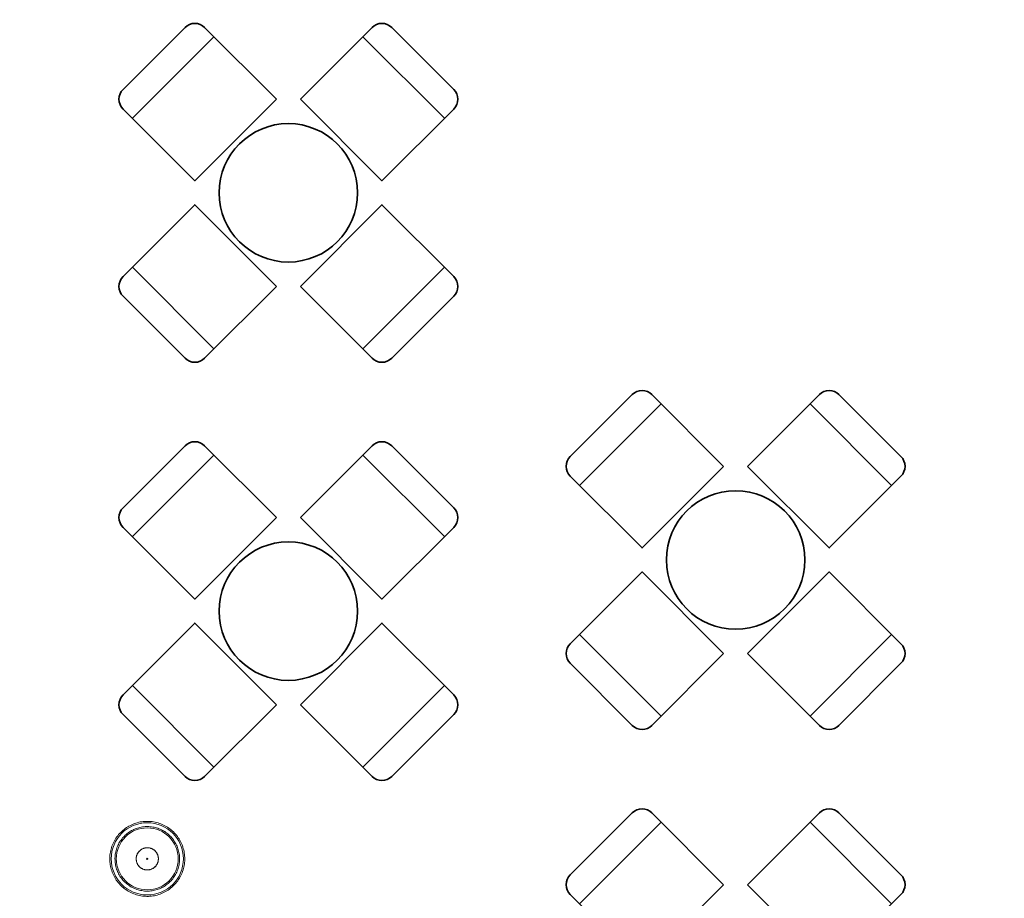
# Model space of a CAD drawing. Units: millimetres. Extents: x -12526 to 235942, y -181613 to 74187.
# Drawn here: x 221226 to 225493, y -46046 to -42239 of the extents above; entities that cross this region are included whole.
import ezdxf

# ---------------------------------------------------------------- set-up
doc = ezdxf.new("R2010")
doc.units = ezdxf.units.MM
doc.layers.add('.furniture -daytime', color=233, linetype='Continuous')
doc.layers.add('.venue', color=7, linetype='Continuous')

# ---------------------------------------------------------------- blocks, each defined once
blk = doc.blocks.new('Terrace_Round_x4')
at = {"layer": '.furniture -daytime', "linetype": 'Continuous', "lineweight": 9}
for p, q in [((-250, 706.3), (250, 706.3)), ((-706.3, 250), (-706.3, -250)), ((706.3, 250), (706.3, -250)), ((-250, -706.3), (250, -706.3))]:
    blk.add_line(p, q, dxfattribs=at)
at = {"layer": '.furniture -daytime', "linetype": 'Continuous', "lineweight": 35}
for points in [[(-250, 323.4), (-250, 763.4, -0.414214), (-190, 823.4), (190, 823.4, -0.414214), (250, 763.4), (250, 323.4)], [(-323.4, 250), (-763.4, 250, 0.414214), (-823.4, 190), (-823.4, -190, 0.414214), (-763.4, -250), (-323.4, -250)], [(323.4, -250), (763.4, -250, 0.414214), (823.4, -190), (823.4, 190, 0.414214), (763.4, 250), (323.4, 250)], [(250, -323.4), (250, -763.4, -0.414214), (190, -823.4), (-190, -823.4, -0.414214), (-250, -763.4), (-250, -323.4)]]:
    blk.add_lwpolyline(points, format="xyb", close=True, dxfattribs=at)
blk.add_circle((0, 0), 300, dxfattribs=at)

msp = doc.modelspace()

# ---------------------------------------------------------------- linework, layer by layer
at = {"layer": '.venue', "linetype": 'Continuous', "lineweight": 9}
for p, q in [((221683.4, -45743.5), (221678.2, -45747.4)), ((221688.7, -45739.7), (221683.4, -45743.5)), ((221694.2, -45736.2), (221688.7, -45739.7)), ((221699.8, -45733), (221694.2, -45736.2)), ((221705.6, -45729.9), (221699.8, -45733)), ((221711.4, -45727.1), (221705.6, -45729.9)), ((221717.4, -45724.5), (221711.4, -45727.1)), ((221723.4, -45722.2), (221717.4, -45724.5)), ((221729.6, -45720.1), (221723.4, -45722.2)), ((221731.2, -45743.4), (221725.9, -45745.4)), ((221735.8, -45718.2), (221729.6, -45720.1)), ((221736.5, -45741.6), (221731.2, -45743.4)), ((221742.1, -45716.6), (221735.8, -45718.2)), ((221741.8, -45740), (221736.5, -45741.6)), ((221747.2, -45738.6), (221741.8, -45740)), ((221748.5, -45715.2), (221742.1, -45716.6)), ((221752.7, -45737.4), (221747.2, -45738.6)), ((221754.9, -45714.2), (221748.5, -45715.2)), ((221758.2, -45736.5), (221752.7, -45737.4)), ((221761.3, -45713.3), (221754.9, -45714.2)), ((221763.8, -45735.8), (221758.2, -45736.5)), ((221767.8, -45712.7), (221761.3, -45713.3)), ((221769.4, -45735.3), (221763.8, -45735.8)), ((221774.3, -45712.4), (221767.8, -45712.7)), ((221775, -45735), (221769.4, -45735.3)), ((221780.8, -45712.4), (221774.3, -45712.4)), ((221780.5, -45734.9), (221775, -45735)), ((221786.1, -45735.1), (221780.5, -45734.9)), ((221787.3, -45712.6), (221780.8, -45712.4)), ((221791.7, -45735.5), (221786.1, -45735.1)), ((221793.8, -45713), (221787.3, -45712.6)), ((221797.3, -45736.1), (221791.7, -45735.5)), ((221800.2, -45713.7), (221793.8, -45713)), ((221802.8, -45737), (221797.3, -45736.1)), ((221806.7, -45714.7), (221800.2, -45713.7)), ((221808.3, -45738), (221802.8, -45737)), ((221813, -45715.9), (221806.7, -45714.7)), ((221813.8, -45739.3), (221808.3, -45738)), ((221819.4, -45717.4), (221813, -45715.9)), ((221819.2, -45740.8), (221813.8, -45739.3)), ((221824.5, -45742.5), (221819.2, -45740.8)), ((221825.6, -45719.2), (221819.4, -45717.4)), ((221829.7, -45744.4), (221824.5, -45742.5)), ((221831.8, -45721.2), (221825.6, -45719.2)), ((221837.9, -45723.4), (221831.8, -45721.2)), ((221843.9, -45725.9), (221837.9, -45723.4)), ((221849.8, -45728.6), (221843.9, -45725.9)), ((221854.7, -45731.1), (221849.8, -45728.6)), ((221861.3, -45734.7), (221855.6, -45731.5)), ((221866.8, -45738.1), (221861.3, -45734.7)), ((221872.2, -45741.7), (221866.8, -45738.1)), ((221877.5, -45745.6), (221872.2, -45741.7)), ((221643.3, -45785.6), (221639.8, -45791.1)), ((221646.9, -45780.2), (221643.3, -45785.6)), ((221650.8, -45775), (221646.9, -45780.2)), ((221654.9, -45770), (221650.8, -45775)), ((221659.2, -45765.1), (221654.9, -45770)), ((221663.7, -45760.4), (221659.2, -45765.1)), ((221668.4, -45755.9), (221663.7, -45760.4)), ((221673.2, -45751.5), (221668.4, -45755.9)), ((221672.2, -45784.5), (221668.6, -45788.9)), ((221675.9, -45780.3), (221672.2, -45784.5)), ((221678.2, -45747.4), (221673.2, -45751.5)), ((221679.7, -45776.3), (221675.9, -45780.3)), ((221683.7, -45772.4), (221679.7, -45776.3)), ((221687.9, -45768.7), (221683.7, -45772.4)), ((221692.2, -45765.1), (221687.9, -45768.7)), ((221696.7, -45761.7), (221692.2, -45765.1)), ((221701.3, -45758.5), (221696.7, -45761.7)), ((221706, -45755.5), (221701.3, -45758.5)), ((221710.8, -45752.7), (221706, -45755.5)), ((221715.8, -45750), (221710.8, -45752.7)), ((221720.8, -45747.6), (221715.8, -45750)), ((221725.9, -45745.4), (221720.8, -45747.6)), ((221834.9, -45746.6), (221829.7, -45744.4)), ((221840, -45748.9), (221834.9, -45746.6)), ((221845, -45751.4), (221840, -45748.9)), ((221849.9, -45754.2), (221845, -45751.4)), ((221854, -45756.7), (221849.9, -45754.2)), ((221859.3, -45760.2), (221854.6, -45757.1)), ((221863.8, -45763.5), (221859.3, -45760.2)), ((221868.2, -45767), (221863.8, -45763.5)), ((221872.4, -45770.6), (221868.2, -45767)), ((221876.5, -45774.5), (221872.4, -45770.6)), ((221880.5, -45778.4), (221876.5, -45774.5)), ((221882.6, -45749.6), (221877.5, -45745.6)), ((221884.2, -45782.6), (221880.5, -45778.4)), ((221887.5, -45753.8), (221882.6, -45749.6)), ((221887.8, -45786.9), (221884.2, -45782.6)), ((221892.3, -45758.3), (221887.5, -45753.8)), ((221896.8, -45762.9), (221892.3, -45758.3)), ((221901.2, -45767.7), (221896.8, -45762.9)), ((221905.4, -45772.7), (221901.2, -45767.7)), ((221909.4, -45777.8), (221905.4, -45772.7)), ((221913.2, -45783.1), (221909.4, -45777.8)), ((221916.7, -45788.5), (221913.2, -45783.1)), ((221623.9, -45826.6), (221622.1, -45832.8)), ((221625.9, -45820.4), (221623.9, -45826.6)), ((221628.2, -45814.3), (221625.9, -45820.4)), ((221630.8, -45808.3), (221628.2, -45814.3)), ((221633.5, -45802.5), (221630.8, -45808.3)), ((221636.6, -45796.7), (221633.5, -45802.5)), ((221639.8, -45791.1), (221636.6, -45796.7)), ((221647.2, -45828), (221645.4, -45833.3)), ((221649.2, -45822.7), (221647.2, -45828)), ((221651.4, -45817.6), (221649.2, -45822.7)), ((221653.8, -45812.5), (221651.4, -45817.6)), ((221656.3, -45807.6), (221653.8, -45812.5)), ((221659.1, -45802.7), (221656.3, -45807.6)), ((221662.1, -45798), (221659.1, -45802.7)), ((221665.3, -45793.4), (221662.1, -45798)), ((221668.6, -45788.9), (221665.3, -45793.4)), ((221766.2, -45828.3), (221764.4, -45828.9)), ((221766.2, -45828.5), (221764.4, -45829)), ((221768.1, -45827.9), (221766.2, -45828.3)), ((221768.1, -45828), (221766.2, -45828.5)), ((221770, -45827.5), (221768.1, -45827.9)), ((221770, -45827.6), (221768.1, -45828)), ((221771.9, -45827.1), (221770, -45827.5)), ((221771.9, -45827.3), (221770, -45827.6)), ((221773.8, -45826.9), (221771.9, -45827.1)), ((221773.8, -45827.1), (221771.9, -45827.3)), ((221775.7, -45826.7), (221773.8, -45826.9)), ((221775.7, -45826.9), (221773.8, -45827.1)), ((221777.6, -45826.6), (221775.7, -45826.7)), ((221777.6, -45826.8), (221775.7, -45826.9)), ((221779.6, -45826.6), (221777.6, -45826.6)), ((221779.6, -45826.8), (221777.6, -45826.8)), ((221781.5, -45826.7), (221779.6, -45826.6)), ((221781.5, -45826.8), (221779.6, -45826.8)), ((221783.4, -45826.8), (221781.5, -45826.7)), ((221783.4, -45827), (221781.5, -45826.8)), ((221785.3, -45827), (221783.4, -45826.8)), ((221785.3, -45827.2), (221783.4, -45827)), ((221787.2, -45827.3), (221785.3, -45827)), ((221787.2, -45827.5), (221785.3, -45827.2)), ((221789.1, -45827.7), (221787.2, -45827.3)), ((221789.1, -45827.8), (221787.2, -45827.5)), ((221791, -45828.1), (221789.1, -45827.7)), ((221791, -45828.3), (221789.1, -45827.8)), ((221792.9, -45828.6), (221791, -45828.1)), ((221792.8, -45828.8), (221791, -45828.3)), ((221794.7, -45829.4), (221792.8, -45828.8)), ((221794.7, -45829.2), (221792.9, -45828.6)), ((221891.3, -45791.3), (221887.8, -45786.9)), ((221894.5, -45795.8), (221891.3, -45791.3)), ((221897.6, -45800.5), (221894.5, -45795.8)), ((221900.5, -45805.3), (221897.6, -45800.5)), ((221903.2, -45810.2), (221900.5, -45805.3)), ((221905.6, -45815.2), (221903.2, -45810.2)), ((221907.9, -45820.4), (221905.6, -45815.2)), ((221910, -45825.6), (221907.9, -45820.4)), ((221911.9, -45830.8), (221910, -45825.6)), ((221920.1, -45794.1), (221916.7, -45788.5)), ((221923.2, -45799.8), (221920.1, -45794.1)), ((221926.1, -45805.6), (221923.2, -45799.8)), ((221928.7, -45811.6), (221926.1, -45805.6)), ((221931.1, -45817.6), (221928.7, -45811.6)), ((221933.3, -45823.7), (221931.1, -45817.6)), ((221935.2, -45829.9), (221933.3, -45823.7)), ((221616.6, -45871.3), (221616.5, -45874.8)), ((221616.8, -45864.8), (221616.6, -45871.3)), ((221617.4, -45858.4), (221616.8, -45864.8)), ((221618.2, -45851.9), (221617.4, -45858.4)), ((221619.2, -45845.5), (221618.2, -45851.9)), ((221620.5, -45839.1), (221619.2, -45845.5)), ((221622.1, -45832.8), (221620.5, -45839.1)), ((221639.4, -45866.2), (221639.1, -45871.8)), ((221639.8, -45860.7), (221639.4, -45866.2)), ((221640.5, -45855.1), (221639.8, -45860.7)), ((221641.4, -45849.6), (221640.5, -45855.1)), ((221642.5, -45844.1), (221641.4, -45849.6)), ((221643.9, -45838.7), (221642.5, -45844.1)), ((221645.4, -45833.3), (221643.9, -45838.7)), ((221731, -45870), (221730.9, -45871.9)), ((221731.3, -45868), (221731, -45870)), ((221731.2, -45870), (221731, -45871.9)), ((221731.4, -45868.1), (221731.2, -45870)), ((221731.6, -45866.1), (221731.3, -45868)), ((221731.7, -45866.2), (221731.4, -45868.1)), ((221732, -45864.2), (221731.6, -45866.1)), ((221732.1, -45864.3), (221731.7, -45866.2)), ((221732.4, -45862.4), (221732, -45864.2)), ((221732.6, -45862.4), (221732.1, -45864.3)), ((221733, -45860.5), (221732.4, -45862.4)), ((221733.1, -45860.6), (221732.6, -45862.4)), ((221733.6, -45858.7), (221733, -45860.5)), ((221733.7, -45858.7), (221733.1, -45860.6)), ((221734.3, -45856.9), (221733.6, -45858.7)), ((221734.4, -45856.9), (221733.7, -45858.7)), ((221735, -45855.1), (221734.3, -45856.9)), ((221735.2, -45855.2), (221734.4, -45856.9)), ((221735.8, -45853.4), (221735, -45855.1)), ((221736, -45853.4), (221735.2, -45855.2)), ((221736.7, -45851.7), (221735.8, -45853.4)), ((221736.9, -45851.7), (221736, -45853.4)), ((221737.7, -45850), (221736.7, -45851.7)), ((221737.8, -45850.1), (221736.9, -45851.7)), ((221738.7, -45848.3), (221737.7, -45850)), ((221738.9, -45848.4), (221737.8, -45850.1)), ((221739.8, -45846.8), (221738.7, -45848.3)), ((221739.9, -45846.8), (221738.9, -45848.4)), ((221741, -45845.2), (221739.8, -45846.8)), ((221741.1, -45845.3), (221739.9, -45846.8)), ((221742.2, -45843.7), (221741, -45845.2)), ((221742.3, -45843.8), (221741.1, -45845.3)), ((221743.5, -45842.3), (221742.2, -45843.7)), ((221743.6, -45842.4), (221742.3, -45843.8)), ((221744.8, -45840.9), (221743.5, -45842.3)), ((221744.9, -45841), (221743.6, -45842.4)), ((221746.2, -45839.5), (221744.8, -45840.9)), ((221746.3, -45839.6), (221744.9, -45841)), ((221747.6, -45838.2), (221746.2, -45839.5)), ((221747.7, -45838.4), (221746.3, -45839.6)), ((221749.1, -45837), (221747.6, -45838.2)), ((221749.2, -45837.1), (221747.7, -45838.4)), ((221750.6, -45835.8), (221749.1, -45837)), ((221750.7, -45836), (221749.2, -45837.1)), ((221752.2, -45834.7), (221750.6, -45835.8)), ((221752.3, -45834.9), (221750.7, -45836)), ((221753.9, -45833.7), (221752.2, -45834.7)), ((221753.9, -45833.8), (221752.3, -45834.9)), ((221755.5, -45832.7), (221753.9, -45833.7)), ((221755.6, -45832.9), (221753.9, -45833.8)), ((221757.2, -45831.8), (221755.5, -45832.7)), ((221757.3, -45832), (221755.6, -45832.9)), ((221759, -45831), (221757.2, -45831.8)), ((221759, -45831.1), (221757.3, -45832)), ((221760.7, -45830.2), (221759, -45831)), ((221760.8, -45830.4), (221759, -45831.1)), ((221762.5, -45829.5), (221760.7, -45830.2)), ((221762.6, -45829.7), (221760.8, -45830.4)), ((221764.4, -45828.9), (221762.5, -45829.5)), ((221764.4, -45829), (221762.6, -45829.7)), ((221796.5, -45829.9), (221794.7, -45829.2)), ((221796.5, -45830), (221794.7, -45829.4)), ((221798.3, -45830.6), (221796.5, -45829.9)), ((221798.2, -45830.8), (221796.5, -45830)), ((221800, -45831.6), (221798.2, -45830.8)), ((221800.1, -45831.4), (221798.3, -45830.6)), ((221801.7, -45832.4), (221800, -45831.6)), ((221801.8, -45832.3), (221800.1, -45831.4)), ((221803.4, -45833.4), (221801.7, -45832.4)), ((221803.5, -45833.2), (221801.8, -45832.3)), ((221805, -45834.4), (221803.4, -45833.4)), ((221805.1, -45834.3), (221803.5, -45833.2)), ((221806.6, -45835.5), (221805, -45834.4)), ((221806.7, -45835.3), (221805.1, -45834.3)), ((221808.2, -45836.6), (221806.6, -45835.5)), ((221808.3, -45836.5), (221806.7, -45835.3)), ((221809.7, -45837.8), (221808.2, -45836.6)), ((221809.8, -45837.7), (221808.3, -45836.5)), ((221811.1, -45839), (221809.7, -45837.8)), ((221811.2, -45838.9), (221809.8, -45837.7)), ((221812.5, -45840.4), (221811.1, -45839)), ((221812.6, -45840.2), (221811.2, -45838.9)), ((221813.9, -45841.7), (221812.5, -45840.4)), ((221814, -45841.6), (221812.6, -45840.2)), ((221815.2, -45843.1), (221813.9, -45841.7)), ((221815.3, -45843), (221814, -45841.6)), ((221816.4, -45844.6), (221815.2, -45843.1)), ((221816.5, -45844.5), (221815.3, -45843)), ((221817.6, -45846.1), (221816.4, -45844.6)), ((221817.7, -45846), (221816.5, -45844.5)), ((221818.7, -45847.7), (221817.6, -45846.1)), ((221818.8, -45847.6), (221817.7, -45846)), ((221819.8, -45849.3), (221818.7, -45847.7)), ((221819.9, -45849.2), (221818.8, -45847.6)), ((221820.8, -45851), (221819.8, -45849.3)), ((221820.9, -45850.9), (221819.9, -45849.2)), ((221821.7, -45852.6), (221820.8, -45851)), ((221821.8, -45852.6), (221820.9, -45850.9)), ((221822.5, -45854.4), (221821.7, -45852.6)), ((221822.7, -45854.3), (221821.8, -45852.6)), ((221823.3, -45856.1), (221822.5, -45854.4)), ((221823.5, -45856.1), (221822.7, -45854.3)), ((221824, -45857.9), (221823.3, -45856.1)), ((221824.2, -45857.9), (221823.5, -45856.1)), ((221824.7, -45859.7), (221824, -45857.9)), ((221824.8, -45859.7), (221824.2, -45857.9)), ((221825.2, -45861.6), (221824.7, -45859.7)), ((221825.4, -45861.5), (221824.8, -45859.7)), ((221825.7, -45863.4), (221825.2, -45861.6)), ((221825.9, -45863.4), (221825.4, -45861.5)), ((221826.2, -45865.3), (221825.7, -45863.4)), ((221826.3, -45865.3), (221825.9, -45863.4)), ((221826.5, -45867.2), (221826.2, -45865.3)), ((221826.7, -45867.2), (221826.3, -45865.3)), ((221826.8, -45869.1), (221826.5, -45867.2)), ((221826.9, -45869.1), (221826.7, -45867.2)), ((221827, -45871), (221826.8, -45869.1)), ((221827.1, -45871), (221826.9, -45869.1)), ((221827.1, -45872.9), (221827, -45871)), ((221827.2, -45872.9), (221827.1, -45871)), ((221913.5, -45836.2), (221911.9, -45830.8)), ((221915, -45841.6), (221913.5, -45836.2)), ((221916.2, -45847), (221915, -45841.6)), ((221917.2, -45852.6), (221916.2, -45847)), ((221918, -45858.1), (221917.2, -45852.6)), ((221918.5, -45863.7), (221918, -45858.1)), ((221918.9, -45869.2), (221918.5, -45863.7)), ((221919, -45874.8), (221918.9, -45869.2)), ((221936.9, -45836.2), (221935.2, -45829.9)), ((221938.3, -45842.6), (221936.9, -45836.2)), ((221939.5, -45849), (221938.3, -45842.6)), ((221940.4, -45855.4), (221939.5, -45849)), ((221941, -45861.9), (221940.4, -45855.4)), ((221941.4, -45868.3), (221941, -45861.9)), ((221941.5, -45874.8), (221941.4, -45868.3)), ((221616.5, -45874.8), (221616.7, -45881.3)), ((221616.7, -45881.3), (221617.1, -45887.8)), ((221617.1, -45887.8), (221617.7, -45894.3)), ((221617.7, -45894.3), (221618.6, -45900.7)), ((221618.6, -45900.7), (221619.8, -45907.1)), ((221619.8, -45907.1), (221621.2, -45913.5)), ((221621.2, -45913.5), (221622.9, -45919.8)), ((221639.1, -45871.8), (221639.1, -45874.8)), ((221639.1, -45874.8), (221639.2, -45880.4)), ((221639.2, -45880.4), (221639.6, -45886)), ((221639.6, -45886), (221640.1, -45891.6)), ((221640.1, -45891.6), (221640.9, -45897.1)), ((221640.9, -45897.1), (221641.9, -45902.6)), ((221641.9, -45902.6), (221643.1, -45908.1)), ((221643.1, -45908.1), (221644.6, -45913.5)), ((221644.6, -45913.5), (221646.2, -45918.9)), ((221730.9, -45871.9), (221730.8, -45873.8)), ((221730.8, -45873.8), (221730.8, -45874.8)), ((221730.8, -45874.8), (221730.8, -45876.8)), ((221730.8, -45876.8), (221731, -45878.7)), ((221731, -45871.9), (221731, -45873.8)), ((221731, -45873.8), (221731, -45874.8)), ((221731, -45874.8), (221731, -45876.8)), ((221731, -45876.8), (221731.1, -45878.7)), ((221731, -45878.7), (221731.1, -45880.6)), ((221731.1, -45878.7), (221731.3, -45880.6)), ((221731.1, -45880.6), (221731.4, -45882.5)), ((221731.3, -45880.6), (221731.6, -45882.5)), ((221731.4, -45882.5), (221731.8, -45884.4)), ((221731.6, -45882.5), (221731.9, -45884.4)), ((221731.8, -45884.4), (221732.2, -45886.3)), ((221731.9, -45884.4), (221732.3, -45886.3)), ((221732.2, -45886.3), (221732.7, -45888.2)), ((221732.3, -45886.3), (221732.8, -45888.1)), ((221732.7, -45888.2), (221733.2, -45890)), ((221732.8, -45888.1), (221733.4, -45890)), ((221733.2, -45890), (221733.9, -45891.8)), ((221733.4, -45890), (221734, -45891.8)), ((221733.9, -45891.8), (221734.6, -45893.6)), ((221734, -45891.8), (221734.8, -45893.6)), ((221734.6, -45893.6), (221735.4, -45895.4)), ((221734.8, -45893.6), (221735.5, -45895.3)), ((221735.4, -45895.4), (221736.2, -45897.1)), ((221735.5, -45895.3), (221736.4, -45897)), ((221736.2, -45897.1), (221737.2, -45898.8)), ((221736.4, -45897), (221737.3, -45898.7)), ((221737.2, -45898.8), (221738.2, -45900.5)), ((221737.3, -45898.7), (221738.3, -45900.4)), ((221738.2, -45900.5), (221739.2, -45902.1)), ((221738.3, -45900.4), (221739.4, -45902)), ((221739.2, -45902.1), (221740.3, -45903.7)), ((221739.4, -45902), (221740.5, -45903.6)), ((221740.3, -45903.7), (221741.5, -45905.2)), ((221740.5, -45903.6), (221741.7, -45905.1)), ((221741.5, -45905.2), (221742.8, -45906.7)), ((221741.7, -45905.1), (221742.9, -45906.5)), ((221742.8, -45906.7), (221744.1, -45908.1)), ((221742.9, -45906.5), (221744.2, -45908)), ((221744.1, -45908.1), (221745.4, -45909.4)), ((221744.2, -45908), (221745.5, -45909.3)), ((221745.4, -45909.4), (221746.8, -45910.8)), ((221745.5, -45909.3), (221746.9, -45910.6)), ((221746.8, -45910.8), (221748.3, -45912)), ((221746.9, -45910.6), (221748.4, -45911.9)), ((221748.3, -45912), (221749.8, -45913.2)), ((221748.4, -45911.9), (221749.9, -45913.1)), ((221749.8, -45913.2), (221751.4, -45914.4)), ((221749.9, -45913.1), (221751.5, -45914.2)), ((221805.8, -45914.8), (221807.3, -45913.7)), ((221805.8, -45914.9), (221807.4, -45913.8)), ((221807.3, -45913.7), (221808.9, -45912.6)), ((221807.4, -45913.8), (221809, -45912.7)), ((221808.9, -45912.6), (221810.3, -45911.3)), ((221809, -45912.7), (221810.5, -45911.5)), ((221810.3, -45911.3), (221811.8, -45910.1)), ((221810.5, -45911.5), (221811.9, -45910.2)), ((221811.8, -45910.1), (221813.2, -45908.7)), ((221811.9, -45910.2), (221813.3, -45908.8)), ((221813.2, -45908.7), (221814.5, -45907.3)), ((221813.3, -45908.8), (221814.6, -45907.4)), ((221814.5, -45907.3), (221815.8, -45905.9)), ((221814.6, -45907.4), (221815.9, -45906)), ((221815.8, -45905.9), (221817, -45904.4)), ((221815.9, -45906), (221817.1, -45904.5)), ((221817, -45904.4), (221818.1, -45902.8)), ((221817.1, -45904.5), (221818.3, -45902.9)), ((221818.1, -45902.8), (221819.2, -45901.3)), ((221818.3, -45902.9), (221819.3, -45901.3)), ((221819.2, -45901.3), (221820.2, -45899.6)), ((221819.3, -45901.3), (221820.4, -45899.7)), ((221820.2, -45899.6), (221821.2, -45898)), ((221820.4, -45899.7), (221821.3, -45898)), ((221821.2, -45898), (221822.1, -45896.3)), ((221821.3, -45898), (221822.2, -45896.3)), ((221822.1, -45896.3), (221822.9, -45894.5)), ((221822.2, -45896.3), (221823.1, -45894.6)), ((221822.9, -45894.5), (221823.7, -45892.8)), ((221823.1, -45894.6), (221823.8, -45892.8)), ((221823.7, -45892.8), (221824.3, -45891)), ((221823.8, -45892.8), (221824.5, -45891)), ((221824.3, -45891), (221824.9, -45889.1)), ((221824.5, -45891), (221825.1, -45889.2)), ((221824.9, -45889.1), (221825.5, -45887.3)), ((221825.1, -45889.2), (221825.6, -45887.3)), ((221825.5, -45887.3), (221825.9, -45885.4)), ((221825.6, -45887.3), (221826.1, -45885.4)), ((221825.9, -45885.4), (221826.3, -45883.5)), ((221826.1, -45885.4), (221826.5, -45883.6)), ((221826.3, -45883.5), (221826.6, -45881.6)), ((221826.5, -45883.6), (221826.8, -45881.7)), ((221826.6, -45881.6), (221826.9, -45879.7)), ((221826.8, -45881.7), (221827, -45879.7)), ((221826.9, -45879.7), (221827, -45877.8)), ((221827, -45877.8), (221827.1, -45875.9)), ((221827, -45879.7), (221827.2, -45877.8)), ((221827.1, -45874.8), (221827.1, -45872.9)), ((221827.1, -45875.9), (221827.1, -45874.8)), ((221827.3, -45874.8), (221827.2, -45872.9)), ((221827.2, -45877.8), (221827.3, -45875.9)), ((221827.3, -45875.9), (221827.3, -45874.8)), ((221912.6, -45916.4), (221914.2, -45911)), ((221914.2, -45911), (221915.5, -45905.6)), ((221915.5, -45905.6), (221916.7, -45900.1)), ((221916.7, -45900.1), (221917.6, -45894.6)), ((221917.6, -45894.6), (221918.2, -45889)), ((221918.2, -45889), (221918.7, -45883.5)), ((221918.7, -45883.5), (221918.9, -45877.9)), ((221918.9, -45877.9), (221919, -45874.8)), ((221936, -45916.9), (221937.6, -45910.6)), ((221937.6, -45910.6), (221938.9, -45904.2)), ((221938.9, -45904.2), (221939.9, -45897.8)), ((221939.9, -45897.8), (221940.7, -45891.3)), ((221940.7, -45891.3), (221941.2, -45884.8)), ((221941.2, -45884.8), (221941.5, -45878.4)), ((221941.5, -45878.4), (221941.5, -45874.8)), ((221622.9, -45919.8), (221624.8, -45926)), ((221624.8, -45926), (221627, -45932.1)), ((221627, -45932.1), (221629.4, -45938.1)), ((221629.4, -45938.1), (221632, -45944.1)), ((221632, -45944.1), (221634.9, -45949.9)), ((221634.9, -45949.9), (221638, -45955.6)), ((221638, -45955.6), (221641.4, -45961.2)), ((221646.2, -45918.9), (221648.1, -45924.1)), ((221648.1, -45924.1), (221650.2, -45929.3)), ((221650.2, -45929.3), (221652.4, -45934.4)), ((221652.4, -45934.4), (221654.9, -45939.5)), ((221654.9, -45939.5), (221657.6, -45944.4)), ((221657.6, -45944.4), (221660.5, -45949.2)), ((221660.5, -45949.2), (221663.6, -45953.9)), ((221663.6, -45953.9), (221666.8, -45958.4)), ((221751.4, -45914.4), (221753, -45915.4)), ((221751.5, -45914.2), (221753.1, -45915.3)), ((221753, -45915.4), (221754.6, -45916.4)), ((221753.1, -45915.3), (221754.7, -45916.3)), ((221754.6, -45916.4), (221756.3, -45917.4)), ((221754.7, -45916.3), (221756.4, -45917.3)), ((221756.3, -45917.4), (221758, -45918.3)), ((221756.4, -45917.3), (221758.1, -45918.1)), ((221758, -45918.3), (221759.8, -45919.1)), ((221758.1, -45918.1), (221759.8, -45918.9)), ((221759.8, -45918.9), (221761.6, -45919.7)), ((221759.8, -45919.1), (221761.6, -45919.8)), ((221761.6, -45919.7), (221763.4, -45920.3)), ((221761.6, -45919.8), (221763.4, -45920.5)), ((221763.4, -45920.3), (221765.3, -45920.9)), ((221763.4, -45920.5), (221765.2, -45921.1)), ((221765.2, -45921.1), (221767.1, -45921.6)), ((221765.3, -45920.9), (221767.1, -45921.4)), ((221767.1, -45921.4), (221769, -45921.9)), ((221767.1, -45921.6), (221768.9, -45922)), ((221768.9, -45922), (221770.8, -45922.4)), ((221769, -45921.9), (221770.9, -45922.2)), ((221770.8, -45922.4), (221772.7, -45922.7)), ((221770.9, -45922.2), (221772.8, -45922.5)), ((221772.7, -45922.7), (221774.7, -45922.9)), ((221772.8, -45922.5), (221774.7, -45922.7)), ((221774.7, -45922.7), (221776.6, -45922.9)), ((221774.7, -45922.9), (221776.6, -45923)), ((221776.6, -45922.9), (221778.5, -45922.9)), ((221776.6, -45923), (221778.5, -45923.1)), ((221778.5, -45922.9), (221780.4, -45922.9)), ((221778.5, -45923.1), (221780.4, -45923.1)), ((221780.4, -45922.9), (221782.4, -45922.8)), ((221780.4, -45923.1), (221782.4, -45923)), ((221782.4, -45922.8), (221784.3, -45922.6)), ((221782.4, -45923), (221784.3, -45922.8)), ((221784.3, -45922.6), (221786.2, -45922.4)), ((221784.3, -45922.8), (221786.2, -45922.5)), ((221786.2, -45922.4), (221788.1, -45922.1)), ((221786.2, -45922.5), (221788.1, -45922.2)), ((221788.1, -45922.1), (221790, -45921.7)), ((221788.1, -45922.2), (221790, -45921.8)), ((221790, -45921.7), (221791.8, -45921.2)), ((221790, -45921.8), (221791.9, -45921.3)), ((221791.8, -45921.2), (221793.7, -45920.6)), ((221791.9, -45921.3), (221793.7, -45920.8)), ((221793.7, -45920.6), (221795.5, -45920)), ((221793.7, -45920.8), (221795.5, -45920.2)), ((221795.5, -45920), (221797.3, -45919.3)), ((221795.5, -45920.2), (221797.3, -45919.5)), ((221797.3, -45919.3), (221799, -45918.6)), ((221797.3, -45919.5), (221799.1, -45918.7)), ((221799, -45918.6), (221800.8, -45917.7)), ((221799.1, -45918.7), (221800.8, -45917.9)), ((221800.8, -45917.7), (221802.5, -45916.8)), ((221800.8, -45917.9), (221802.6, -45917)), ((221802.5, -45916.8), (221804.1, -45915.9)), ((221802.6, -45917), (221804.2, -45916)), ((221804.1, -45915.9), (221805.8, -45914.8)), ((221804.2, -45916), (221805.8, -45914.9)), ((221889.4, -45960.8), (221892.8, -45956.3)), ((221892.8, -45956.3), (221896, -45951.7)), ((221896, -45951.7), (221898.9, -45947)), ((221898.9, -45947), (221901.7, -45942.1)), ((221901.7, -45942.1), (221904.3, -45937.2)), ((221904.3, -45937.2), (221906.7, -45932.1)), ((221906.7, -45932.1), (221908.9, -45927)), ((221908.9, -45927), (221910.9, -45921.7)), ((221910.9, -45921.7), (221912.6, -45916.4)), ((221918.3, -45958.6), (221921.5, -45953)), ((221921.5, -45953), (221924.5, -45947.2)), ((221924.5, -45947.2), (221927.3, -45941.3)), ((221927.3, -45941.3), (221929.8, -45935.4)), ((221929.8, -45935.4), (221932.1, -45929.3)), ((221932.1, -45929.3), (221934.2, -45923.1)), ((221934.2, -45923.1), (221936, -45916.9)), ((221641.4, -45961.2), (221644.9, -45966.6)), ((221644.9, -45966.6), (221648.7, -45971.9)), ((221648.7, -45971.9), (221652.7, -45977)), ((221652.7, -45977), (221656.9, -45982)), ((221656.9, -45982), (221661.3, -45986.8)), ((221661.3, -45986.8), (221665.8, -45991.4)), ((221665.8, -45991.4), (221670.6, -45995.9)), ((221666.8, -45958.4), (221670.2, -45962.8)), ((221670.2, -45962.8), (221673.8, -45967.1)), ((221670.6, -45995.9), (221675.5, -46000.1)), ((221673.8, -45967.1), (221677.6, -45971.2)), ((221677.6, -45971.2), (221681.5, -45975.2)), ((221681.5, -45975.2), (221685.6, -45979)), ((221685.6, -45979), (221689.9, -45982.7)), ((221689.9, -45982.7), (221694.3, -45986.2)), ((221694.3, -45986.2), (221698.8, -45989.5)), ((221698.8, -45989.5), (221703.4, -45992.6)), ((221703.4, -45992.6), (221708.2, -45995.5)), ((221708.2, -45995.5), (221713.1, -45998.3)), ((221713.1, -45998.3), (221718.1, -46000.8)), ((221842.3, -45999.7), (221846.9, -45997.2)), ((221847.2, -45997), (221852.1, -45994.2)), ((221852.1, -45994.2), (221856.8, -45991.2)), ((221856.8, -45991.2), (221861.4, -45988)), ((221861.4, -45988), (221865.8, -45984.6)), ((221865.8, -45984.6), (221870.2, -45981)), ((221870.2, -45981), (221874.3, -45977.3)), ((221874.3, -45977.3), (221878.4, -45973.4)), ((221878.4, -45973.4), (221882.2, -45969.4)), ((221879.8, -46002.3), (221884.9, -45998.2)), ((221882.2, -45969.4), (221885.9, -45965.2)), ((221884.9, -45998.2), (221889.7, -45993.8)), ((221885.9, -45965.2), (221889.4, -45960.8)), ((221889.7, -45993.8), (221894.4, -45989.3)), ((221894.4, -45989.3), (221898.9, -45984.6)), ((221898.9, -45984.6), (221903.2, -45979.7)), ((221903.2, -45979.7), (221907.3, -45974.7)), ((221907.3, -45974.7), (221911.1, -45969.5)), ((221911.1, -45969.5), (221914.8, -45964.1)), ((221914.8, -45964.1), (221918.3, -45958.6)), ((221675.5, -46000.1), (221680.6, -46004.1)), ((221680.6, -46004.1), (221685.8, -46008)), ((221685.8, -46008), (221691.2, -46011.6)), ((221691.2, -46011.6), (221696.8, -46015)), ((221696.8, -46015), (221702.4, -46018.2)), ((221702.4, -46018.2), (221708.2, -46021.1)), ((221708.2, -46021.1), (221714.1, -46023.8)), ((221714.1, -46023.8), (221720.2, -46026.3)), ((221718.2, -46000.8), (221723.2, -46003.1)), ((221720.2, -46026.3), (221726.3, -46028.5)), ((221723.2, -46003.1), (221728.3, -46005.3)), ((221726.3, -46028.5), (221732.4, -46030.5)), ((221728.3, -46005.3), (221733.6, -46007.2)), ((221732.4, -46030.5), (221738.7, -46032.3)), ((221733.6, -46007.2), (221738.9, -46008.9)), ((221738.7, -46032.3), (221745, -46033.7)), ((221738.9, -46008.9), (221744.3, -46010.4)), ((221744.3, -46010.4), (221749.8, -46011.7)), ((221745, -46033.7), (221751.4, -46035)), ((221749.8, -46011.7), (221755.3, -46012.7)), ((221751.4, -46035), (221757.8, -46036)), ((221755.3, -46012.7), (221760.8, -46013.6)), ((221757.8, -46036), (221764.3, -46036.7)), ((221760.8, -46013.6), (221766.3, -46014.2)), ((221764.3, -46036.7), (221770.8, -46037.1)), ((221766.3, -46014.2), (221771.9, -46014.6)), ((221770.8, -46037.1), (221777.3, -46037.3)), ((221771.9, -46014.6), (221777.5, -46014.8)), ((221777.3, -46037.3), (221783.8, -46037.3)), ((221777.5, -46014.8), (221783.1, -46014.7)), ((221783.1, -46014.7), (221788.7, -46014.4)), ((221783.8, -46037.3), (221790.3, -46037)), ((221788.7, -46014.4), (221794.3, -46013.9)), ((221790.3, -46037), (221796.7, -46036.4)), ((221794.3, -46013.9), (221799.8, -46013.2)), ((221796.7, -46036.4), (221803.2, -46035.5)), ((221799.8, -46013.2), (221805.4, -46012.3)), ((221803.2, -46035.5), (221809.6, -46034.4)), ((221805.4, -46012.3), (221810.8, -46011.1)), ((221809.6, -46034.4), (221816, -46033.1)), ((221810.8, -46011.1), (221816.3, -46009.7)), ((221816, -46033.1), (221822.3, -46031.5)), ((221816.3, -46009.7), (221821.6, -46008.1)), ((221821.6, -46008.1), (221826.9, -46006.3)), ((221822.3, -46031.5), (221828.5, -46029.6)), ((221826.9, -46006.3), (221832.1, -46004.3)), ((221828.5, -46029.6), (221834.6, -46027.5)), ((221832.1, -46004.3), (221837.3, -46002.1)), ((221834.6, -46027.5), (221840.7, -46025.2)), ((221837.3, -46002.1), (221842.3, -45999.7)), ((221840.7, -46025.2), (221846.2, -46022.8)), ((221846.7, -46022.6), (221852.5, -46019.8)), ((221852.5, -46019.8), (221858.3, -46016.7)), ((221858.3, -46016.7), (221863.9, -46013.4)), ((221863.9, -46013.4), (221869.3, -46009.9)), ((221869.3, -46009.9), (221874.7, -46006.2)), ((221874.7, -46006.2), (221879.8, -46002.3))]:
    msp.add_line(p, q, dxfattribs=at)
for centre, radius, start, end in [((221779, -45874.8), 156.4, 0, 180), ((221779, -45874.8), 134.1, 0, 180), ((221779, -45874.8), 139.3, 130.2574, 130.9091), ((221779, -45874.8), 139.3, 49.0909, 49.7426), ((221779, -45874.8), 156.4, 180, 0), ((221779, -45874.8), 134.1, 180, 0), ((221778.6, -45874.8), 3, 0, 180), ((221778.6, -45874.8), 3, 180, 0), ((221779, -45874.8), 139.3, 229.0909, 229.7426), ((221779, -45874.8), 139.3, 310.2574, 310.9091)]:
    msp.add_arc(centre, radius, start, end, dxfattribs=at)

# ---------------------------------------------------------------- block references
at = {"layer": '.furniture -daytime', "color": 152, "linetype": 'Continuous', "true_color": 0x2776bb, "rotation": 135}
for p in [(222390.5, -42989.4), (224328.8, -44579.9), (222390.5, -44801.7), (224328.8, -46392.2)]:
    msp.add_blockref('Terrace_Round_x4', p, dxfattribs=at)

doc.saveas('drawing.dxf')
